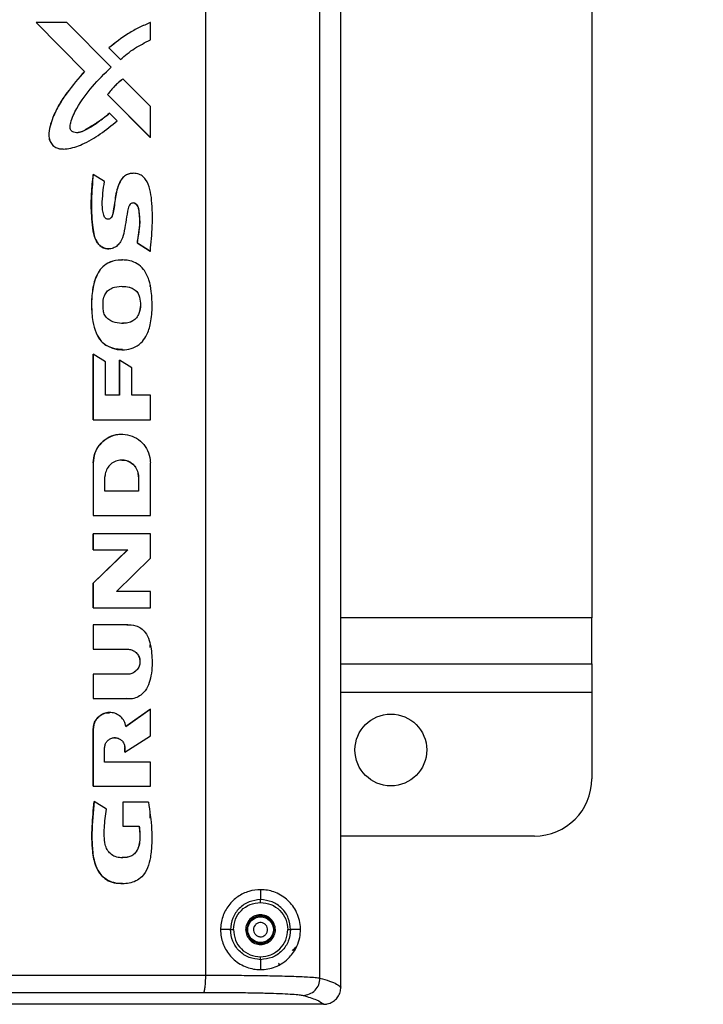
# Model space of a CAD drawing. Units: inches. Extents: x 0.4 to 10.6, y 0.4 to 8.1.
# Drawn here: x 8 to 8.2, y 5.9 to 6.1 of the extents above; entities that cross this region are included whole.
import ezdxf

# ---------------------------------------------------------------- set-up
doc = ezdxf.new("R2010")
doc.units = ezdxf.units.IN
doc.header["$MEASUREMENT"] = 0
doc.styles.add('SLDTEXTSTYLE0', font='TXT', dxfattribs={"width": 0.75})
doc.dimstyles.new('SLDDIMSTYLE1', dxfattribs={"dimtxt": 0.125, "dimasz": 0.13, "dimexe": 0, "dimexo": 0.0625, "dimgap": 0.03125, "dimtad": 0, "dimtih": 1, "dimtoh": 1, "dimdec": 1, "dimlfac": 25, "dimrnd": 1e-09, "dimzin": 12, "dimdsep": 46, "dimtxsty": 'SLDTEXTSTYLE0', "dimsah": 1, "dimcen": 0.09, "dimadec": 0, "dimazin": 3, "dimtfac": 1, "dimtdec": 1, "dimtofl": 0, "dimtmove": 0, "dimatfit": 3, "dimfxl": 0, "dimfrac": 2, "dimtolj": 1, "dimtzin": 12, "dimarcsym": 0})

# ---------------------------------------------------------------- blocks, each defined once
blk = doc.blocks.new('_D_5')
at = {"color": 7, "linetype": 'Continuous', "lineweight": 18}
for p, q in [((8.030251345531973, 6.684215643618564), (8.641425371440894, 6.684215643618561)), ((8.516425371440892, 6.684215643618561), (8.516425371440892, 6.275081591150463)), ((8.51642537144089, 5.667510032716021), (8.516425371440892, 6.076644085184133)), ((8.031268187595073, 5.667510032716022), (8.64142537144089, 5.667510032716021))]:
    blk.add_line(p, q, dxfattribs=at)
for points in [[(8.516425371440892, 6.684215643618561), (8.496425371440893, 6.554215643618561), (8.536425371440892, 6.554215643618561)], [(8.51642537144089, 5.667510032716021), (8.53642537144089, 5.797510032716021), (8.49642537144089, 5.797510032716021)]]:
    blk.add_solid(points, dxfattribs=at)
at = {"color": 7, "linetype": 'Continuous', "lineweight": 18, "insert": (8.354793421960297, 6.237777566405462), "char_height": 0.125, "attachment_point": 1, "style": 'SLDTEXTSTYLE0'}
blk.add_mtext('25.4', dxfattribs=at)

msp = doc.modelspace()

# ---------------------------------------------------------------- linework, layer by layer
at = {"color": 7, "linetype": 'Continuous', "lineweight": 25}
for p, q in [((8.201983783546487, 6.176955662238409), (8.201983783546487, 5.959100583897133)), ((8.133165895027307, 5.857860527665654), (8.133165895027307, 6.15073434091586)), ((8.127425519509957, 5.860292133670379), (8.127425519509957, 6.148302737069434)), ((8.09608327526204, 5.861103977917623), (8.09608327526204, 6.147490894967876)), ((8.04958009328234, 6.122407672663546), (8.049597730020105, 6.122407672663471)), ((8.062855264073304, 6.109046018844675), (8.04958009328234, 6.122407672663546)), ((8.049597730020086, 6.122407672663449), (8.062872900810973, 6.109046018844629)), ((8.057983156053874, 6.122407672663449), (8.049597730020086, 6.122407672663449)), ((8.070138382154868, 6.110185260247591), (8.057983156053874, 6.122407672663449)), ((8.080893882683126, 6.122407672663432), (8.08087624594553, 6.122407672663449)), ((8.080893882683085, 6.117649728800616), (8.080893882683126, 6.122407672663432)), ((8.069502150081364, 6.115477023814631), (8.069519786818983, 6.115477023814631)), ((8.069502150081364, 6.115477023814631), (8.072687315636642, 6.112269249748867)), ((8.069519786818983, 6.115477023814631), (8.072704952374227, 6.112269249748804)), ((8.072704952374227, 6.112269249748804), (8.072687315636642, 6.112269249748867)), ((8.062872900810973, 6.109046018844629), (8.062855264073304, 6.109046018844675)), ((8.073324512197635, 6.1069628360266), (8.073342148935252, 6.106962836026578)), ((8.080893882682995, 6.099369813640144), (8.073342148935252, 6.106962836026578)), ((8.069151205924472, 6.102705346661091), (8.069168842662114, 6.102705346661093)), ((8.069151205924472, 6.102705346661091), (8.080874627085976, 6.090915842652584)), ((8.069168842662114, 6.102705346661093), (8.08089388268317, 6.090914214667995)), ((8.08089388268317, 6.090914214667995), (8.080893882683213, 6.099369813640144)), ((8.069726793389862, 6.097548653354158), (8.069709156652237, 6.097548653354158)), ((8.071787165501872, 6.095471160604432), (8.069726793389862, 6.097548653354158)), ((8.080875771397425, 6.090914691890852), (8.080874627085976, 6.090915842652584)), ((8.08089388268317, 6.090914214667995), (8.08087624594544, 6.090914214668017)), ((8.056998665724487, 6.087744237275829), (8.057016302462133, 6.087744237275829)), ((8.06523407940726, 6.080747302061251), (8.065216442669584, 6.080747302061246)), ((8.06828744099032, 6.078815480570504), (8.06523407940726, 6.080747302061251)), ((8.07619154541182, 6.081067634391571), (8.076173908674177, 6.081067634391571)), ((8.07730779035683, 6.061966125720306), (8.07732542709451, 6.06196612572032)), ((8.07730779035683, 6.061966125720306), (8.080874627088688, 6.059721216385655)), ((8.07732542709451, 6.06196612572032), (8.08089388268313, 6.059720197503334)), ((8.069464411144505, 6.060334967206466), (8.06948204788215, 6.060334967206466)), ((8.080876245945415, 6.059720197503292), (8.08089388268313, 6.059720197503334)), ((8.073301315690282, 6.057341967009169), (8.073283678952636, 6.057341967009169)), ((8.08087462708862, 6.04999062011085), (8.080874627088516, 6.050286885357439)), ((8.077956762138367, 6.047129642387198), (8.07793912540072, 6.047129642387206)), ((8.065226147996619, 6.013476012509277), (8.065226147996619, 6.031466245739041)), ((8.065226147996619, 6.031466245739041), (8.065243784734237, 6.031466245739042)), ((8.065243784734237, 6.031466245739042), (8.065243784734239, 6.013476012509277)), ((8.068596337853991, 6.029375739810859), (8.065243784734237, 6.031466245739042)), ((8.068721869729266, 6.033929262262292), (8.0687042329916, 6.033929262262307)), ((8.07328382157115, 6.032676751158672), (8.073301458308796, 6.032676751158672)), ((8.068596337853986, 6.020245549000774), (8.068596337853991, 6.029375739810859)), ((8.072413192936274, 6.029835498120773), (8.072430829673907, 6.029835498120774)), ((8.072413192936274, 6.020245549000774), (8.072413192936274, 6.029835498120773)), ((8.075803598966425, 6.027705932982039), (8.072430829673907, 6.029835498120774)), ((8.072430829673907, 6.029835498120774), (8.072430829673909, 6.020245549000774)), ((8.07580359896646, 6.020245549000774), (8.075803598966425, 6.027705932982039)), ((8.072430829673909, 6.020245549000774), (8.068596337853986, 6.020245549000774)), ((8.080892263825158, 6.020245549000774), (8.07580359896646, 6.020245549000774)), ((8.080892263825195, 6.013476012509277), (8.080892263825158, 6.020245549000774)), ((8.065226147996619, 6.013476012509277), (8.065243784734239, 6.013476012509277)), ((8.065243784734239, 6.013476012509277), (8.080892263825195, 6.013476012509277)), ((8.073068021940102, 6.009493783151482), (8.073050385202457, 6.009493783151482)), ((8.065226147996663, 6.001620011375891), (8.065243784734262, 6.001620011375891)), ((8.065226147996663, 6.001620011375891), (8.065226147996663, 5.987202708216836)), ((8.065243784734262, 6.001620011375891), (8.06524378473422, 5.987202708216836)), ((8.080892263825087, 5.987202708216836), (8.080892263825078, 6.001620011375891)), ((8.068445932656738, 5.993841219668805), (8.068445932656774, 5.99777753497589)), ((8.077669245359479, 5.99777753497589), (8.07768688209709, 5.99777753497589)), ((8.077669245359479, 5.99777753497589), (8.077669245359479, 5.993841219668805)), ((8.07768688209709, 5.99777753497589), (8.077686882097055, 5.993841219668805)), ((8.077686882097206, 5.993841219668805), (8.068445932656733, 5.993841219668805)), ((8.065226147996663, 5.987202708216836), (8.065243784734212, 5.987202708216836)), ((8.065243784734212, 5.987202708216836), (8.080892263825236, 5.987202708216836)), ((8.065226147996619, 5.977788521608963), (8.065226147996597, 5.982217724330221)), ((8.065243784734239, 5.982217724330221), (8.065226147996597, 5.982217724330221)), ((8.065243784734239, 5.982217724330221), (8.065243784734239, 5.977788521608962)), ((8.080892263825158, 5.982217724330221), (8.065243784734239, 5.982217724330221)), ((8.080892263825158, 5.975460402204276), (8.080892263825158, 5.982217724330221)), ((8.065226147996619, 5.968663206314474), (8.074670870202173, 5.977788521609035)), ((8.065226147996619, 5.977788521608963), (8.065243784734239, 5.977788521608962)), ((8.074688506939813, 5.977788521609035), (8.065243784734239, 5.968663206314473)), ((8.065243784734239, 5.977788521608962), (8.074688506939813, 5.977788521609035)), ((8.071585817113013, 5.966310677853159), (8.080892263825158, 5.975460402204276)), ((8.065226147996619, 5.961900194119199), (8.065226147996619, 5.968663206314474)), ((8.065226147996619, 5.968663206314474), (8.065243784734239, 5.968663206314473)), ((8.065243784734239, 5.968663206314473), (8.065243784734239, 5.961900194119199)), ((8.080892263825158, 5.966310677853056), (8.071585817113013, 5.966310677853159)), ((8.080892263825195, 5.961900194119199), (8.080892263825158, 5.966310677853056)), ((8.065226147996619, 5.961900194119199), (8.065243784734239, 5.961900194119199)), ((8.065243784734239, 5.961900194119199), (8.080892263825195, 5.961900194119199)), ((8.201983783546487, 5.946502158700282), (8.201983783546487, 5.959100583897133)), ((8.065226147996663, 5.957233385791639), (8.06524378473422, 5.957233385791639)), ((8.065226147996663, 5.957233385791639), (8.065226147996663, 5.950542790144395)), ((8.065243784734303, 5.957233385791639), (8.065243784734303, 5.950542790144395)), ((8.07443136269634, 5.957233385791639), (8.065243784734303, 5.957233385791639)), ((8.074715002410976, 5.957232408749007), (8.074413725958875, 5.957233385791639)), ((8.074732658557137, 5.95723846948788), (8.074715021819491, 5.95723846948788)), ((8.065243784734212, 5.950542790144395), (8.065226147996663, 5.950542790144395)), ((8.065243784734303, 5.950542790144395), (8.074632011144123, 5.950542790144395)), ((8.08087462708862, 5.951010269545982), (8.080874627088761, 5.951745589523946)), ((8.133165895027307, 5.946502158700282), (8.201983783546487, 5.946502158700282)), ((8.201983783546487, 5.946502158700282), (8.201983783546487, 5.93862814295225)), ((8.065226147996663, 5.943653644166442), (8.06524378473422, 5.943653644166442)), ((8.065226147996663, 5.943653644166442), (8.065226147996663, 5.936967121286127)), ((8.065243784734303, 5.943653644166442), (8.065243784734303, 5.936967121286127)), ((8.074632011144105, 5.943653644166442), (8.065243784734303, 5.943653644166442)), ((8.080874627088606, 5.942391214048342), (8.08087462708862, 5.942396983003442)), ((8.065243784734212, 5.936967121286127), (8.065226147996663, 5.936967121286127)), ((8.065243784734303, 5.936967121286127), (8.07443136269634, 5.936967121286127)), ((8.074413725958875, 5.936967121286127), (8.075231582000661, 5.936979753378162)), ((8.201983783546487, 5.93862814295225), (8.201983783546487, 5.915006095708156)), ((8.075232678451075, 5.936907862768696), (8.075250315188718, 5.936907862768696)), ((8.069748447710893, 5.933160091708648), (8.069730810973248, 5.933160091708648)), ((8.074176238717353, 5.929359688780615), (8.080874627087923, 5.93403113652165)), ((8.08089226382522, 5.934031136522347), (8.074193875454998, 5.929359688780598)), ((8.080874627087923, 5.93403113652165), (8.080892263825652, 5.934031136521721)), ((8.08089226382522, 5.926726981512899), (8.08089226382522, 5.934031136522347)), ((8.065226147996619, 5.928626905566442), (8.065243784734305, 5.928626905566442)), ((8.065226147996576, 5.912955202048332), (8.065226147996619, 5.928626905566442)), ((8.065243784734305, 5.928626905566442), (8.065243784734303, 5.912955202048332)), ((8.073878898098412, 5.922264960555419), (8.08089226382522, 5.926726981512899)), ((8.068361838070311, 5.919548145733371), (8.068361838070313, 5.923484468911323)), ((8.073861261360731, 5.923484468911323), (8.073878898098423, 5.923484468911323)), ((8.07386126136067, 5.922264960555092), (8.073861261360731, 5.923484468911323)), ((8.073878898098423, 5.923484468911323), (8.073878898098412, 5.922264960555419)), ((8.073861261360875, 5.922264960555092), (8.073878898098624, 5.922264960555081)), ((8.080892263825145, 5.919548145733371), (8.068361838070311, 5.919548145733371)), ((8.080892263825195, 5.912955202048332), (8.080892263825158, 5.919548145733371)), ((8.065226147996576, 5.912955202048332), (8.065243784734303, 5.912955202048332)), ((8.065243784734303, 5.912955202048332), (8.080892263825183, 5.912955202048332)), ((8.06550335335437, 5.908749781136487), (8.065485716616594, 5.908749781136521)), ((8.06890199700177, 5.906640560156769), (8.06550335335437, 5.908749781136487)), ((8.073342300083443, 5.908593540360142), (8.073359936821166, 5.908593540360142)), ((8.073342300083443, 5.908593540360142), (8.073342300083443, 5.901963166569591)), ((8.073359936821062, 5.908593540360142), (8.073359936821062, 5.901963166569591)), ((8.080359381933716, 5.908593540360142), (8.073359936821062, 5.908593540360142)), ((8.080874627088777, 5.904180455230004), (8.080874627088633, 5.905346953727049)), ((8.073342300083443, 5.901963166569591), (8.073359936821142, 5.901963166569591)), ((8.073359936821062, 5.901963166569591), (8.07782677253844, 5.901963166569591)), ((8.186235752050422, 5.899258064212092), (8.133165895027307, 5.899258064212092)), ((8.073279947026913, 5.886204786416868), (8.073297583764557, 5.886204786416868)), ((8.111117641814213, 5.884557542966442), (8.111117641814213, 5.881824163668268)), ((8.102886466881097, 5.873588772873528), (8.100148863849435, 5.873588772873528)), ((8.122086419766969, 5.873588772873528), (8.119367144496334, 5.873588772873528)), ((8.111117641814213, 5.865353382078887), (8.111117641814213, 5.862620002784759)), ((8.116148491763694, 5.863979613226294), (8.116150548495188, 5.86398114499951)), ((8.133165895027307, 5.857860527665654), (8.133165893198417, 5.857809909673528))]:
    msp.add_line(p, q, dxfattribs=at)
at = {"color": 1, "linetype": 'Continuous', "lineweight": 25}
for p, q in [((8.201983783546487, 5.959100583897133), (8.133165895027307, 5.959100583897133)), ((8.201983783546487, 5.93862814295225), (8.133165895027307, 5.93862814295225)), ((8.120414361556879, 5.868029951152318), (8.119828911743976, 5.867890760675103))]:
    msp.add_line(p, q, dxfattribs=at)
at = {"color": 7, "linetype": 'Continuous', "lineweight": 25, "flags": 128}
msp.add_lwpolyline([(8.07617996555313, 6.072926302970918), (8.076262473153944, 6.072934646146424), (8.076634493346283, 6.072842138020293), (8.076967517399128, 6.072636097143951), (8.077351927091835, 6.072186195274823), (8.07767513136863, 6.071385349135464), (8.078018019555707, 6.067612117092093), (8.07730779035683, 6.061966125720306), (8.07730779035683, 6.061966125720306)], dxfattribs=at)
at = {"color": 7, "linetype": 'Continuous', "lineweight": 25}
for centre, radius in [((8.146865673310264, 5.922880111456188), 0.009842519685038909), ((8.111117641814213, 5.873588772873528), 0.003513322752584782)]:
    msp.add_circle(centre, radius, dxfattribs=at)
msp.add_arc((8.186235752050422, 5.915006095708156), 0.01574803149606474, 270.0000000000008, 0, dxfattribs=at)
for points, knots in [([(8.080875329340882, 6.12240731233413), (8.079847781406873, 6.121971804451396), (8.077792686172124, 6.121100788954332), (8.073875192618154, 6.11894807002158), (8.07125006907618, 6.116864412010829), (8.069502150081364, 6.115477023814631)], [0, 0, 0, 0, 0.2504633860805313, 0.5009266178018336, 1, 1, 1, 1]), ([(8.080893882683126, 6.122407672663432), (8.07986632384784, 6.121972190935119), (8.077811206811699, 6.121101227747366), (8.073893370032058, 6.118948451704149), (8.071267973515038, 6.116864605519863), (8.069519786818983, 6.115477023814631)], [0, 0, 0, 0, 0.2504449950353746, 0.5008898354417707, 0.9999999999999999, 0.9999999999999999, 0.9999999999999999, 0.9999999999999999]), ([(8.072704952374227, 6.112269249748804), (8.073318768321359, 6.112816597910204), (8.074546399178749, 6.113911293308409), (8.07721235053631, 6.115840123356611), (8.079422331032996, 6.116926408245214), (8.080893882683085, 6.117649728800616)], [0, 0, 0, 0, 0.2504502243724719, 0.5009000256778793, 1, 1, 1, 1]), ([(8.069726793389862, 6.097548653354158), (8.068521791749994, 6.096560865327599), (8.066116343107492, 6.094589022892741), (8.063154569689319, 6.092850174581147), (8.061115569030072, 6.092185817763109), (8.060310792205696, 6.092200298027058), (8.059677294418158, 6.092398852897031), (8.059243729697048, 6.092707778544236), (8.058970873772926, 6.093133671724297), (8.05883051179868, 6.093908770082405), (8.059199657577496, 6.095936672697879), (8.061112365597317, 6.099842342712146), (8.06486510630231, 6.104993448042354), (8.0683790292847, 6.108453086555174), (8.070138382154868, 6.110185260247591)], [0, 0, 0, 0, 0.1396708312639436, 0.2788137379611115, 0.3048034871648924, 0.3309205489375996, 0.3496549387765621, 0.3636726023755372, 0.3777846568418246, 0.3936972985780881, 0.4327787094031871, 0.5587886417492691, 0.7790940571608187, 1, 1, 1, 1]), ([(8.062855264073304, 6.109046018844675), (8.06120247736714, 6.107111468188234), (8.058710634733815, 6.104194820937826), (8.055771208477378, 6.099950569577445), (8.054292858372712, 6.096821019449741), (8.053321263569712, 6.094003309996528), (8.052887416921612, 6.091874590407942), (8.053202476417049, 6.090120202385909), (8.05387506737241, 6.088920329117146), (8.05488299175775, 6.088133342943506), (8.055970944399954, 6.08776340073358), (8.056669241602629, 6.087799877803261), (8.05699922296522, 6.087817115095793)], [0, 0, 0, 0, 0.2872364506942205, 0.4330552944399363, 0.5813632977559113, 0.6753000051486537, 0.7699002848952339, 0.8213124675555054, 0.8729539971198469, 0.9212745639522082, 0.9627981802615417, 1, 1, 1, 1]), ([(8.062872900810973, 6.109046018844629), (8.061213548770079, 6.107115649133815), (8.058704034406079, 6.104196262290199), (8.055813408235522, 6.099921854614163), (8.054301194969097, 6.096811587400166), (8.053340030319154, 6.094002577605206), (8.052904915473542, 6.091875100925362), (8.05322011205197, 6.090119368950569), (8.05389281543983, 6.088923375964518), (8.054900241411616, 6.088123406649168), (8.056320111949997, 6.087693376763328), (8.058841997445152, 6.087776515843457), (8.06271707585846, 6.08903599648509), (8.067279669646338, 6.091807929189659), (8.070272923516404, 6.094240539659118), (8.071787165501872, 6.095471160604432)], [0, 0, 0, 0, 0.1752571317776222, 0.2650494161273868, 0.3546523702642914, 0.4119677905969632, 0.4696880891656036, 0.5010571986561185, 0.5325662440095557, 0.5620490061327573, 0.5873846133575579, 0.6335875328598071, 0.7339959445822084, 0.865432560516745, 1, 1, 1, 1]), ([(8.073324512197635, 6.1069628360266), (8.07293940927157, 6.106646808059595), (8.072169203815937, 6.106014752450965), (8.070726452280885, 6.104637458106167), (8.069781057838528, 6.103477888738015), (8.069151205924472, 6.102705346661091)], [0, 0, 0, 0, 0.2502446825072828, 0.5004891073637575, 1, 1, 1, 1]), ([(8.073342148935252, 6.106962836026578), (8.072957046009178, 6.106646808059564), (8.072186840553538, 6.106014752450925), (8.070744089018499, 6.10463745810613), (8.069798694576154, 6.103477888737998), (8.069168842662114, 6.102705346661093)], [0, 0, 0, 0, 0.2502446825147096, 0.5004891073726808, 1, 1, 1, 1]), ([(8.060696237785873, 6.092230595722497), (8.060967941568137, 6.092246403527292), (8.0617499399422, 6.092291900419326), (8.06291248636479, 6.092935243491255), (8.064700420248867, 6.094082378854532), (8.067091771824247, 6.095455849722828), (8.068837380758962, 6.096851600427267), (8.069709156652237, 6.097548653354158)], [0, 0, 0, 0, 0.07677091697122869, 0.2209565569780292, 0.3667397654698348, 0.6837430219021648, 0.9999999999999999, 0.9999999999999999, 0.9999999999999999, 0.9999999999999999]), ([(8.07732542709451, 6.06196612572032), (8.077558654577631, 6.063262168205362), (8.077990360283948, 6.065661151931183), (8.078058694788457, 6.068691829795217), (8.077853805730271, 6.070692430994322), (8.077609419598192, 6.071790635635098), (8.077250586083455, 6.072410237023966), (8.076849426487781, 6.072766836746897), (8.076434926178298, 6.07293808320789), (8.076025905611068, 6.072948398652835), (8.075645919745787, 6.072820778696546), (8.075303713346795, 6.07255880756891), (8.074870692864653, 6.071849447456567), (8.074592091200884, 6.070130838885811), (8.074106187068644, 6.067617439538196), (8.07370862141254, 6.064759950437163), (8.072968700454279, 6.062538300644374), (8.071882330646321, 6.061169531221276), (8.070739606698368, 6.060486188197457), (8.069484182652735, 6.060262658461982), (8.068282735701382, 6.060478765394864), (8.067209552765002, 6.061077124709836), (8.066215244718082, 6.062138395226211), (8.065353105770024, 6.064123413696587), (8.065027106267086, 6.066927995865246), (8.06464304078392, 6.07084780785051), (8.06470834060018, 6.075486197668614), (8.065058341179087, 6.078988677528037), (8.06523407940726, 6.080747302061251)], [0, 0, 0, 0, 0.07892355713075946, 0.1460880575488653, 0.1808366914726522, 0.1995633733596438, 0.2130515604272343, 0.2231022829373857, 0.2313304618807832, 0.2395892623166373, 0.2472321845160982, 0.2551002401874913, 0.2650310740024411, 0.2962866801065021, 0.3578856846182608, 0.4194731217420266, 0.4693100451600505, 0.4960031760024106, 0.5228318519576773, 0.5476545537041849, 0.5713800671541012, 0.5950846391932341, 0.620520077540331, 0.6574927968189471, 0.7226684894115051, 0.7888482249347467, 0.8939789215739582, 1, 1, 1, 1]), ([(8.065216442669584, 6.080747302061246), (8.065009620262918, 6.078430269872575), (8.064596345688772, 6.073800353286204), (8.064818406166633, 6.068357337377871), (8.065308389085757, 6.06451794765936), (8.065925939164703, 6.062539736108739), (8.067029157270966, 6.061194018249155), (8.068199037686359, 6.060459766289238), (8.069068700560678, 6.060385523689701), (8.069467012224813, 6.060351520061117)], [0, 0, 0, 0, 0.3083144163650632, 0.6160769095595043, 0.7188748644940105, 0.822630835019939, 0.8847792580803014, 0.9472280962979428, 0.9999999999999999, 0.9999999999999999, 0.9999999999999999, 0.9999999999999999]), ([(8.08089388268313, 6.059720197503334), (8.08111014107679, 6.062030264434186), (8.081544870269095, 6.06667403115244), (8.08147830189066, 6.072359727532026), (8.080879065262748, 6.076649973417553), (8.080024862053374, 6.07901338422104), (8.078689663816268, 6.080414889176814), (8.077352767067184, 6.08102079477268), (8.075926122023288, 6.08113225790773), (8.074557649873734, 6.080836894804518), (8.073397361495836, 6.080039067753911), (8.072072109809401, 6.078123464903373), (8.07131601775656, 6.074868168318222), (8.070890390671416, 6.071810806896567), (8.070599904563444, 6.069847627716084), (8.070351788237916, 6.069153451117299), (8.070028265635328, 6.068734614316594), (8.069637983908745, 6.068499485320734), (8.069226921638707, 6.068438700436063), (8.068866744554912, 6.068527190479034), (8.068566110338791, 6.068721144618842), (8.068273563747185, 6.069072273166842), (8.067834584392637, 6.070315823223035), (8.067627959880669, 6.072567842372293), (8.06786640251932, 6.075651900969707), (8.068146686765994, 6.077757887919299), (8.06828744099032, 6.078815480570504)], [0, 0, 0, 0, 0.1372961181571788, 0.2759968274202893, 0.3346688934689028, 0.3939980343157158, 0.4205831079750109, 0.4473214775894654, 0.4793709502378901, 0.504250037004263, 0.5292478328530381, 0.5610278538999823, 0.6400071439312333, 0.7232164965685863, 0.7447583237075204, 0.7572241307575662, 0.7663785781149893, 0.7755948196862873, 0.7835886517093583, 0.7904809436664565, 0.797215718105099, 0.8045278507946504, 0.8171559617198174, 0.8742940010784391, 0.9368724764901674, 1, 1, 1, 1]), ([(8.076177169700804, 6.08102047826878), (8.075823721500017, 6.081019675705639), (8.07507391802979, 6.081017973151693), (8.074009488871345, 6.08052712510522), (8.07296040067453, 6.079551658346585), (8.071804342404238, 6.077333514631394), (8.07110843759016, 6.073881845225333), (8.070924058555976, 6.070806314081257), (8.070314659456027, 6.069114815078541), (8.069987421962768, 6.068719334589016), (8.069621382158939, 6.068493314072387), (8.06935965217907, 6.06848048570483), (8.069252150431232, 6.068475216641137)], [0, 0, 0, 0, 0.06716269110866539, 0.1424786397299082, 0.2176333294858779, 0.3376575511029291, 0.611567504441113, 0.8827720456377912, 0.9211886952246274, 0.9502968375905231, 0.9795851555300182, 1, 1, 1, 1]), ([(8.073277129604982, 6.057208089990405), (8.072879701013674, 6.057244245627582), (8.071495358524317, 6.057370184691528), (8.069408028142906, 6.05664620807185), (8.067413695045229, 6.055174198054641), (8.065844064038327, 6.052713377402974), (8.064908635377941, 6.049190278037878), (8.064675066965025, 6.044838348436542), (8.06493250252339, 6.040794110989416), (8.06584469016024, 6.037463032075359), (8.067094067815237, 6.035182624754273), (8.068243419639451, 6.034287962214249), (8.0687042329916, 6.033929262262307)], [0, 0, 0, 0, 0.04104233410624542, 0.1429606430139683, 0.2182361203961936, 0.2933188833967225, 0.4378579016345338, 0.5868017828979374, 0.7398601645434691, 0.8510096751181151, 0.9402648261392333, 1, 1, 1, 1]), ([(8.07530419693415, 6.057108538765821), (8.074235241027194, 6.057238544280647), (8.072178512221097, 6.057488681901436), (8.069425084551357, 6.056666711214787), (8.067431463872841, 6.055169531287636), (8.065861627765601, 6.05271595687204), (8.064926297476758, 6.049189382021105), (8.064692696531894, 6.04483860178085), (8.06495014063606, 6.04079406241132), (8.065862326647439, 6.037463040928282), (8.067111704588442, 6.035182623503531), (8.068261056387303, 6.034287961856277), (8.068721869729266, 6.033929262262292)], [0, 0, 0, 0, 0.1031512863538316, 0.198468637153102, 0.2688687366157927, 0.3390886032574605, 0.4742662416371634, 0.6135634526321915, 0.7567086795581164, 0.8606593534237276, 0.9441337029413367, 1, 1, 1, 1]), ([(8.068721869729266, 6.033929262262292), (8.069519812239033, 6.033536020710466), (8.07110954085458, 6.032752571602155), (8.073738314514316, 6.032579735773606), (8.07626482651576, 6.033043901164098), (8.078336089701162, 6.034385581057287), (8.080007170745837, 6.036565360991018), (8.081071238932454, 6.039864461564711), (8.081481618408423, 6.044069556385364), (8.081274318494357, 6.048222363133415), (8.08064595274926, 6.051885089261172), (8.07932859860899, 6.054559645162511), (8.077411880148212, 6.056381591986745), (8.07599256220904, 6.056871119349056), (8.07530419693415, 6.057108538765821)], [0, 0, 0, 0, 0.0736296351600732, 0.1466911920766284, 0.2157655228678092, 0.285287519620066, 0.347065358532796, 0.4411008661329066, 0.5687140253068858, 0.6966168444842566, 0.785696723563581, 0.8757546428408484, 0.9397413454208563, 1, 1, 1, 1]), ([(8.067939374803098, 6.043779892065498), (8.067892837155837, 6.044920870662499), (8.06782824753379, 6.046504435382298), (8.068673502133478, 6.048354316537879), (8.0697073819936, 6.049326344704004), (8.071414384399743, 6.05000581039717), (8.073472264337333, 6.050154782072839), (8.075414211951907, 6.049830507674889), (8.076776408011531, 6.04911639523189), (8.077589303383396, 6.048187334463055), (8.07784383345968, 6.047454695925772), (8.077956762138367, 6.047129642387198)], [0, 0, 0, 0, 0.2138574739273314, 0.2968128864699642, 0.3802686128809281, 0.4791726264229877, 0.6437053678691659, 0.7711694716902964, 0.8525576297721748, 0.9345834791106924, 1, 1, 1, 1]), ([(8.0731225054806, 6.050005276675514), (8.073296169522648, 6.050025621777047), (8.07412973395009, 6.050123275572906), (8.075398057630315, 6.049810695612912), (8.076758447062677, 6.049120728220989), (8.077571729065763, 6.04818650023762), (8.077826215905166, 6.047454439548768), (8.07793912540072, 6.047129642387206)], [0, 0, 0, 0, 0.08604668670366614, 0.4130127128744489, 0.6217864917475797, 0.8321960517532754, 1, 1, 1, 1]), ([(8.077956762138367, 6.047129642387198), (8.078071945997735, 6.046396846839801), (8.078307587769634, 6.044897702409536), (8.077947149686466, 6.042922561437829), (8.077183140039589, 6.041407736016725), (8.076104554931367, 6.04045415380525), (8.074454357685667, 6.039875075257042), (8.072353301898351, 6.039832954357264), (8.070352717797233, 6.040329410737235), (8.068948680976238, 6.041309474331853), (8.068171112469766, 6.042441197469299), (8.068017289058872, 6.043329799533405), (8.067939374803098, 6.043779892065498)], [0, 0, 0, 0, 0.1265347588385187, 0.258863307264378, 0.3360571172689691, 0.4138523184881219, 0.499748633836801, 0.6319579008491343, 0.771761959033464, 0.846862656673113, 0.922433249482403, 1, 1, 1, 1]), ([(8.07793912540072, 6.047129642387206), (8.078054314692986, 6.046396742816331), (8.078289967579444, 6.044897385576067), (8.077929455369505, 6.042923663907035), (8.077165622104426, 6.0414054613104), (8.076086442846085, 6.040463255269251), (8.074719720590572, 6.039936503220349), (8.073740677662371, 6.039958602160319), (8.073263076950797, 6.039969382555286)], [0, 0, 0, 0, 0.2175778174863975, 0.4451181156780753, 0.577853664855395, 0.7116233124032094, 0.8593229089034425, 1, 1, 1, 1]), ([(8.073292318945644, 6.032771454670789), (8.07245770217792, 6.032780085520057), (8.070834561514905, 6.03279687056793), (8.069400770550963, 6.033559012632535), (8.0687042329916, 6.033929262262307)], [0, 0, 0, 0, 0.5141986685085244, 1, 1, 1, 1]), ([(8.073054329633377, 6.009387620980621), (8.072515547788198, 6.009397011555226), (8.071095262184034, 6.009421766097431), (8.068924586947563, 6.008464629372816), (8.066911394569384, 6.006734193691227), (8.065505354645204, 6.004355232909009), (8.065320572613308, 6.002545033204893), (8.065226147996663, 6.001620011375891)], [0, 0, 0, 0, 0.131279227933918, 0.3460658506370942, 0.5608457733726665, 0.7755898175185205, 1, 1, 1, 1]), ([(8.065243784734262, 6.001620011375891), (8.065330451896937, 6.002506022521443), (8.065503794800005, 6.004278132503783), (8.066853937539284, 6.006635251080306), (8.06884103325265, 6.008426054266388), (8.071320982288944, 6.009449455215431), (8.073993955172902, 6.009590262471554), (8.076563157574752, 6.008832590339942), (8.078739969568797, 6.007261352498068), (8.08026938802519, 6.005056460003704), (8.08084613573341, 6.00305221581154), (8.080883389022311, 6.001895559993375), (8.080892263825078, 6.001620011375891)], [0, 0, 0, 0, 0.1074479771098637, 0.214906588675112, 0.3222282722014584, 0.4295917998321485, 0.5369699695176234, 0.6443479557089341, 0.7517107713248882, 0.8590632316262954, 0.9664248162087477, 1, 1, 1, 1]), ([(8.07768688209709, 5.99777753497589), (8.07763570156843, 5.998300750835074), (8.077533335535598, 5.999347233417877), (8.076736042277963, 6.000739198018222), (8.075562593425028, 6.001796734981277), (8.074098095563624, 6.002401079136483), (8.072519635962587, 6.002484236632486), (8.071002435333144, 6.002036819768923), (8.069716944915495, 6.00110895757266), (8.068813771920132, 5.999806884291498), (8.068473176993802, 5.998623312163795), (8.06845117451257, 5.997940263914779), (8.068445932656774, 5.99777753497589)], [0, 0, 0, 0, 0.1074473359524016, 0.2149051173997324, 0.3222286685832809, 0.4295919174912635, 0.5369688677222066, 0.6443444885877917, 0.751710432248118, 0.8590623754303472, 0.9664231185298443, 0.9999999999999999, 0.9999999999999999, 0.9999999999999999, 0.9999999999999999]), ([(8.073051869027909, 6.002367701486207), (8.073230004116619, 6.002383875334092), (8.073925495930167, 6.002447022796386), (8.075113358602762, 6.002014363307238), (8.076398067725462, 6.0011149871542), (8.07730145179246, 5.999805218199493), (8.0776419980729, 5.998623419702132), (8.077664002936183, 5.997940284605371), (8.077669245359479, 5.99777753497589)], [0, 0, 0, 0, 0.07394229424057082, 0.2886924787895044, 0.5034233090135122, 0.7181261385258505, 0.9328465676372408, 1, 1, 1, 1]), ([(8.07443136269634, 5.957233385791639), (8.07525581110903, 5.957206011020697), (8.076620798480027, 5.957160688334589), (8.078390891587325, 5.956366038279596), (8.079731343039068, 5.954980454333214), (8.080968949223001, 5.952250786067548), (8.081470641979308, 5.947931076930238), (8.081324047775162, 5.943566507309616), (8.080232426633852, 5.940138589899287), (8.07888375646289, 5.938296552667664), (8.077224620080525, 5.93719565251136), (8.075728673186605, 5.936851171872398), (8.074798545024157, 5.93693430371781), (8.07443136269634, 5.936967121286127)], [0, 0, 0, 0, 0.08771630820828649, 0.1452263732841555, 0.2029276493874532, 0.2900082674577117, 0.4596477529682282, 0.6622351556466514, 0.7506718287900127, 0.8397728102660947, 0.9000489889725516, 0.960542808638078, 1, 1, 1, 1]), ([(8.074614374406487, 5.950542790144395), (8.074999551415791, 5.950504632663644), (8.075769944470744, 5.950428313835014), (8.076794642823657, 5.949833901654263), (8.07757313673719, 5.948959081851271), (8.078018011527535, 5.947867293445889), (8.078079214269717, 5.946690540725949), (8.077749819853857, 5.945559470980893), (8.077066763325448, 5.944601143864038), (8.076108230924934, 5.943927848279061), (8.075236957507238, 5.943673943358961), (8.074734151799055, 5.943657549483416), (8.074614374406487, 5.943653644166442)], [0, 0, 0, 0, 0.1074503877496268, 0.2149116652203799, 0.3222324699233706, 0.4295955166985488, 0.5369748544771176, 0.6443499920763728, 0.7517149250969275, 0.8590683472659628, 0.9664275372769795, 1, 1, 1, 1]), ([(8.074632011144123, 5.950542790144395), (8.075017188153428, 5.950504632663645), (8.07578758120838, 5.950428313835018), (8.076812279561292, 5.949833901654271), (8.077590773474828, 5.948959081851282), (8.078035648265177, 5.947867293445903), (8.078096851007365, 5.946690540725963), (8.077767456591507, 5.945559470980906), (8.077084400063102, 5.944601143864048), (8.07612586766259, 5.943927848279067), (8.075254594244884, 5.943673943358959), (8.074751788536688, 5.943657549483416), (8.074632011144105, 5.943653644166442)], [0, 0, 0, 0, 0.1074503877487158, 0.2149116652191219, 0.3222324699219414, 0.4295955166965563, 0.5369748544748217, 0.6443499920738074, 0.751714925094121, 0.8590683472629629, 0.9664275372734826, 1, 1, 1, 1]), ([(8.065226147996619, 5.928626905566442), (8.06527602247006, 5.929136633727818), (8.065375775983187, 5.930156136718616), (8.066152822079665, 5.931517384543899), (8.067297014729746, 5.932532396775874), (8.068560004012838, 5.933107413267346), (8.069400749336769, 5.933103578066986), (8.06973383683397, 5.933102058632679)], [0, 0, 0, 0, 0.2148564890202246, 0.4297326491764038, 0.6444035560548016, 0.8591193716383119, 1, 1, 1, 1]), ([(8.074193875454998, 5.929359688780598), (8.074062737291571, 5.929854880317115), (8.073800449049779, 5.930845308382208), (8.072815564051892, 5.932058042696689), (8.071521149680871, 5.932889514639451), (8.070017384547011, 5.93323885139268), (8.068486303788193, 5.933068763365474), (8.067094368750297, 5.932397668172918), (8.066010706770403, 5.931301701295962), (8.065354577445158, 5.929981741275645), (8.065278373913436, 5.929049881542745), (8.065243784734305, 5.928626905566442)], [0, 0, 0, 0, 0.1132835036665936, 0.2265773000331923, 0.3397592253847562, 0.4529694229067734, 0.5661939591104783, 0.6794233953891718, 0.7926537525188528, 0.9058844605421348, 1, 1, 1, 1]), ([(8.068361838070313, 5.923484468911323), (8.068392393657648, 5.923796841864368), (8.06845350781507, 5.924421618263451), (8.06892950893996, 5.925252643728734), (8.069630079744194, 5.92588401557358), (8.070504420412211, 5.926244826928612), (8.071446800812396, 5.926294475167213), (8.072352604089629, 5.926027353813563), (8.073120074488585, 5.925473405446354), (8.073659287354165, 5.924696031077896), (8.073862635416265, 5.923989414295169), (8.07387576909044, 5.923581622512545), (8.073878898098423, 5.923484468911323)], [0, 0, 0, 0, 0.1074477219435931, 0.2149059326405743, 0.3222257031300217, 0.4295911669589653, 0.5369707959718346, 0.64434257977904, 0.7517106841510511, 0.8590636449266724, 0.9664228779936196, 1, 1, 1, 1]), ([(8.07110457644207, 5.926224897650354), (8.071210934053159, 5.926234554692861), (8.07162615444942, 5.926272255812462), (8.072335335005091, 5.926013946650824), (8.0731023390345, 5.92547700532735), (8.073641677892962, 5.924695036390476), (8.073844996918076, 5.923989478498425), (8.07385813201402, 5.923581634865521), (8.073861261360731, 5.923484468911323)], [0, 0, 0, 0, 0.07394700927290077, 0.2886893206636181, 0.5034242732264308, 0.7181289387747527, 0.9328461488312223, 1, 1, 1, 1]), ([(8.080359381933716, 5.908593540360142), (8.08072966679275, 5.906108721767087), (8.081290548826415, 5.902344889485653), (8.081308949550104, 5.897250862339103), (8.08104869101457, 5.893699660344572), (8.080251145902523, 5.890534672871604), (8.07886400058541, 5.888239514040984), (8.076984713371376, 5.886826129843023), (8.074516916768276, 5.886124207136849), (8.071836403832695, 5.886140337847149), (8.069181185058, 5.886964337311294), (8.067257234341389, 5.888560663305532), (8.06565937537217, 5.891307682074903), (8.06484350470064, 5.895919427926989), (8.064820141045374, 5.901924630909699), (8.065274535310529, 5.906463936014492), (8.06550335335437, 5.908749781136487)], [0, 0, 0, 0, 0.1390503609468844, 0.2106239218990029, 0.2820418919286494, 0.3359840592854627, 0.3904266392838261, 0.4272735259320823, 0.464059875420658, 0.5316141907808578, 0.5739981397400213, 0.616614770962655, 0.6674406229327716, 0.747202755923366, 0.8726996018364251, 1, 1, 1, 1]), ([(8.065485716616594, 5.908749781136521), (8.065201367553287, 5.905810311876059), (8.064774952421224, 5.901402229224682), (8.06493417546492, 5.895480552842179), (8.065540438538877, 5.891612251443215), (8.0670534635284, 5.888816664270843), (8.068813484920557, 5.887195091459511), (8.070956654278225, 5.886293712437352), (8.072493017835686, 5.886307798853581), (8.0732866087918, 5.886315075030153)], [0, 0, 0, 0, 0.3246005432871099, 0.4867769983985278, 0.6525966841386295, 0.7497152485659044, 0.8311777462127629, 0.9127968031097448, 1, 1, 1, 1]), ([(8.07782677253844, 5.901963166569591), (8.077965443449758, 5.900680782197084), (8.078171657807037, 5.898773777572626), (8.077765998435584, 5.896341342533254), (8.077072117790944, 5.894919304092192), (8.0761043500244, 5.893970210941808), (8.074685823936932, 5.893374877767659), (8.073025572058977, 5.893237250476529), (8.071249813806833, 5.893519410878225), (8.069928986705452, 5.894350619691627), (8.068989904218753, 5.895551808761875), (8.068386192305555, 5.897205056567778), (8.068204190994376, 5.899257226638843), (8.068267316775485, 5.90250027294073), (8.068643107371702, 5.904951713740351), (8.06890199700177, 5.906640560156769)], [0, 0, 0, 0, 0.1389209185527192, 0.2065861373495333, 0.264185310160532, 0.3074353027262089, 0.3507163222623439, 0.4288787026722196, 0.4860802548432073, 0.5437999591556578, 0.5938077414843483, 0.64905297908018, 0.731924535373122, 0.815317470511661, 1, 1, 1, 1]), ([(8.077809135800795, 5.901963166569591), (8.077947811950976, 5.900680647429595), (8.078154034098846, 5.898773442395473), (8.077748340244108, 5.896341894423933), (8.077054542570906, 5.894917721577885), (8.076086545294006, 5.89397453248402), (8.074766210826729, 5.893395636961607), (8.073746036165518, 5.893369753611859), (8.073126705102926, 5.893354040260887)], [0, 0, 0, 0, 0.3326742051827853, 0.4947122417597565, 0.6326450976155338, 0.7362159424590755, 0.8398610876516476, 1, 1, 1, 1]), ([(8.122086419767056, 5.873588772873528), (8.122043034387985, 5.872868726710515), (8.121943674489255, 5.871219698503936), (8.120989104685851, 5.868490208433198), (8.118928520220143, 5.865518553307846), (8.115522012407455, 5.863216435415905), (8.111325177592759, 5.862375627841134), (8.107290732684147, 5.863057720105923), (8.103853200049944, 5.865054856539668), (8.101392210933698, 5.868078724036839), (8.100317147854362, 5.871068039196217), (8.100040224911874, 5.874117041031525), (8.10054433292921, 5.877179570962897), (8.102247801636821, 5.880361629618503), (8.104827413263534, 5.88279575150507), (8.107971849018712, 5.884279816517352), (8.111436908838888, 5.884738234835273), (8.115070094201453, 5.884056504668332), (8.118356087017634, 5.882138486456441), (8.120552797134119, 5.879499226942127), (8.121683167373183, 5.876811678298016), (8.122052514280705, 5.874941127192665), (8.122078922120773, 5.87388782401321), (8.122086419767056, 5.873588772873528)], [0, 0, 0, 0, 0.02777340644709575, 0.06360582553829107, 0.1215826891375679, 0.201477455576127, 0.26865160364823, 0.3236530356660802, 0.3789202313275844, 0.4278770299911309, 0.4742270526918103, 0.4998174620032534, 0.5459194989447691, 0.5920238538227524, 0.6380796414747631, 0.6848328662248505, 0.7347015232383738, 0.7916051248687995, 0.8597605107327114, 0.9247418407269365, 0.959254481474088, 0.9884316367881709, 1, 1, 1, 1]), ([(8.111117641814213, 5.881824163668804), (8.110038097520414, 5.881700545193334), (8.107879576567035, 5.881453373242117), (8.105158204573572, 5.879547475977462), (8.103256657220268, 5.876824771816075), (8.103009849254494, 5.874667313270931), (8.102886466878466, 5.873588772873528)], [0, 0, 0, 0, 0.2501190362592788, 0.5001065576524739, 0.7500970421049076, 1, 1, 1, 1]), ([(8.10367260063626, 5.873589044043607), (8.103784203975739, 5.874564637400814), (8.104007452379571, 5.876516188858012), (8.105727261741285, 5.878979063722559), (8.10818870750091, 5.880703091162595), (8.11014104948776, 5.880926552515709), (8.11111749693075, 5.881038314834159)], [0, 0, 0, 0, 0.2499130015637604, 0.4999194375104022, 0.7498889078759163, 1, 1, 1, 1]), ([(8.11111749364382, 5.881038314856205), (8.111117514554271, 5.881149217218868), (8.111117556377145, 5.881371032396891), (8.111117604062233, 5.881623939093688), (8.111117633951894, 5.881782464316978), (8.111117639193436, 5.881810263866669), (8.111117641814213, 5.881824163668804)], [0, 0, 0, 0, 0.2796386629924471, 0.5593036823054846, 0.7796514085414404, 1, 1, 1, 1]), ([(8.11111749693075, 5.881038314834159), (8.112093949745645, 5.880925863741706), (8.114048237433984, 5.880700802394995), (8.116512286845106, 5.878975996080725), (8.118246367422534, 5.876517935844153), (8.118470556993573, 5.874564249168056), (8.118582494900984, 5.873588772934945)], [0, 0, 0, 0, 0.249895094759587, 0.5001438877687711, 0.7504217214449957, 1, 1, 1, 1]), ([(8.119367109335247, 5.873588772951845), (8.119243053322732, 5.874668242241374), (8.118994794944632, 5.876828454306815), (8.117079522128769, 5.879546503714525), (8.114356045463053, 5.881451091240288), (8.112196841407933, 5.881699837080509), (8.111117641817048, 5.881824163638883)], [0, 0, 0, 0, 0.2498797212760583, 0.5000542341001911, 0.7501202979197755, 1, 1, 1, 1]), ([(8.112819062951694, 5.874518264309748), (8.112673811813524, 5.874726231055762), (8.112453734959255, 5.87504133128721), (8.112019790337554, 5.875318974665265), (8.111549656056157, 5.875508180143957), (8.11090420973718, 5.875566164897204), (8.110163531224723, 5.875335258152195), (8.109569040850447, 5.874836758791686), (8.10926922437685, 5.874262545893877), (8.109174319792967, 5.87376474902609), (8.10917336395158, 5.873249560995998), (8.109319704368449, 5.872893870866511), (8.109416220867441, 5.872659281087702)], [0, 0, 0, 0, 0.123935273456976, 0.1877801816853944, 0.2517582860714154, 0.3739258262541355, 0.5000000182211557, 0.6260742101881639, 0.7482417503731182, 0.8120866403919212, 0.8760647265383893, 0.9999999999999999, 0.9999999999999999, 0.9999999999999999, 0.9999999999999999]), ([(8.102886466878466, 5.873588772873528), (8.102903085710103, 5.87358877860594), (8.102936324219165, 5.873588790071056), (8.103120321557341, 5.873588853539713), (8.103374282838162, 5.873588941141167), (8.1035731630571, 5.873589009743376), (8.10367260063626, 5.873589044043607)], [0, 0, 0, 0, 0.2499936382793636, 0.4999999995627921, 0.7500063611672725, 0.9999999999999999, 0.9999999999999999, 0.9999999999999999, 0.9999999999999999]), ([(8.111117641815001, 5.865353382071953), (8.110038080360914, 5.865477002344586), (8.107879547260652, 5.865724175351117), (8.105158183491547, 5.867630098439396), (8.103256621728207, 5.87035278067131), (8.10300983701966, 5.87251023828347), (8.102886466881143, 5.873588772873528)], [0, 0, 0, 0, 0.2501225381900808, 0.5001084243624813, 0.7500992128121529, 1, 1, 1, 1]), ([(8.10367260063626, 5.873589044043607), (8.103784178766116, 5.87261325520283), (8.10400735261702, 5.870661523680313), (8.105727213268425, 5.868198527333107), (8.108188647172842, 5.866474526226045), (8.110140994438447, 5.866251020791559), (8.111117492928386, 5.866139230884551)], [0, 0, 0, 0, 0.2499495829605964, 0.4999385724844431, 0.7498860794651668, 1, 1, 1, 1]), ([(8.109416220867441, 5.872659281087702), (8.10955595025125, 5.872457820094292), (8.109771623833275, 5.87214686320819), (8.110200104565887, 5.871865931652097), (8.110567528697535, 5.871715708679766), (8.110959263490646, 5.871642251183928), (8.111467831552577, 5.871653703281932), (8.11206969219956, 5.87184605546138), (8.11255652116562, 5.872248395211683), (8.112841013556167, 5.872670079129191), (8.112990841484974, 5.873039119839521), (8.113063093583865, 5.873429708733983), (8.113058323350728, 5.873942079042748), (8.112913087053636, 5.874291836106416), (8.112819062951694, 5.874518264309748)], [0, 0, 0, 0, 0.1197214755017391, 0.1847911925355766, 0.2499999374016162, 0.3150697169793218, 0.380278524508742, 0.5000000000104579, 0.6197214755093509, 0.6847911925391224, 0.7499999374015923, 0.8150697169672732, 0.8802785245011134, 1, 1, 1, 1]), ([(8.111117492928386, 5.866139230884551), (8.112093866475977, 5.866251813535414), (8.11404803125984, 5.866477142306489), (8.116512669989405, 5.868201255720269), (8.118246152599854, 5.870659828914647), (8.118470492423667, 5.872613430300095), (8.118582494900984, 5.873588772934945)], [0, 0, 0, 0, 0.2498894740927675, 0.5001417862397074, 0.7504439590939289, 1, 1, 1, 1]), ([(8.119367144473834, 5.873588772873465), (8.119243142905788, 5.872509306930614), (8.118994993245991, 5.870349099517906), (8.117079523084215, 5.867631072933209), (8.114356013647415, 5.865726506354383), (8.112196775071052, 5.865477719503543), (8.111117641814213, 5.865353382078516)], [0, 0, 0, 0, 0.2498750442508847, 0.5000453478098066, 0.7501352106265049, 1, 1, 1, 1]), ([(8.118582494900984, 5.873588772934945), (8.118680160600945, 5.873588638149555), (8.118875496404263, 5.873588368572698), (8.11912642449071, 5.873588172116263), (8.119310930821479, 5.873588241784671), (8.119348383448077, 5.873588595898807), (8.119367109335247, 5.873588772951845)], [0, 0, 0, 0, 0.2499942897769085, 0.4999998508939022, 0.7500056143344881, 1, 1, 1, 1]), ([(8.111117641814213, 5.865353382078253), (8.111117637926034, 5.865374003245341), (8.111117630149307, 5.865415247523102), (8.111117590413583, 5.865625988947518), (8.111117542947316, 5.865877729708465), (8.11111751007624, 5.866052063715941), (8.11111749364067, 5.866139230890851)], [0, 0, 0, 0, 0.2796386628713874, 0.5593036822100756, 0.7796514084007151, 1, 1, 1, 1]), ([(8.116068206238271, 5.864392703120147), (8.116071535662464, 5.864387465672573), (8.116110570904612, 5.864326060149436), (8.11614744432577, 5.864183979072181), (8.116148138158715, 5.864048605175639), (8.11614849176372, 5.863979613226292)], [0, 0, 0, 0, 0.04372482538446296, 0.5126439432341778, 1, 1, 1, 1]), ([(8.095506179271661, 5.856382500652107), (8.095582575809898, 5.856471580186848), (8.095735368644801, 5.856649738974655), (8.095925543625452, 5.857749476372586), (8.096057903346487, 5.859288447751525), (8.09607483108372, 5.860498800565682), (8.096083294965553, 5.861103977917623)], [0, 0, 0, 0, 0.250000401123849, 0.5000000117285265, 0.7499996155395878, 1, 1, 1, 1]), ([(8.096083275261961, 5.861103977917623), (8.097991988634373, 5.86110159780866), (8.101840487106548, 5.861096798845209), (8.10735677805714, 5.861053858469704), (8.112540028334864, 5.860984952386167), (8.116624021585856, 5.860899608893677), (8.119743548123784, 5.86080897256582), (8.122095853757568, 5.860721186302065), (8.12434066036269, 5.860610215646373), (8.126368018209343, 5.860468351976775), (8.127060216383699, 5.86035300650164), (8.127425519509957, 5.860292133670379)], [0, 0, 0, 0, 0.1215798332012996, 0.2451388506442004, 0.3706795219457683, 0.4982041884237959, 0.5792890868713743, 0.6633852564267813, 0.750492824398696, 0.8683241958039031, 1, 1, 1, 1]), ([(8.12276505718697, 5.85557067918219), (8.123374957481452, 5.855646891181372), (8.124594755956315, 5.855799314915564), (8.126131680222597, 5.856893458770732), (8.127209062123262, 5.858447835031466), (8.127353367384757, 5.859677366738743), (8.127425520142024, 5.860292133670379)], [0, 0, 0, 0, 0.2500004284808953, 0.4999999903820343, 0.7499995568137142, 1, 1, 1, 1]), ([(8.127425519510401, 5.860292133670379), (8.128331173333653, 5.860028132330144), (8.130174169406551, 5.859490892359638), (8.132115652917975, 5.858663289073244), (8.132811955065176, 5.858097504348107), (8.133165893198417, 5.857809909673528)], [0, 0, 0, 0, 0.3220644631264427, 0.6553978192590882, 0.9999999999999999, 0.9999999999999999, 0.9999999999999999, 0.9999999999999999]), ([(8.095506187152093, 5.856382498646976), (8.097186071132773, 5.856380161955106), (8.100561036749486, 5.856375467431669), (8.105375780272274, 5.856332296433625), (8.10986025084829, 5.856262917035092), (8.11386311920845, 5.856165997318985), (8.117263791583918, 5.856044727033463), (8.11993369720594, 5.855902223847511), (8.121875782314792, 5.855743740601371), (8.122469485666793, 5.855628200234849), (8.12276505718697, 5.85557067918219)], [0, 0, 0, 0, 0.1230596398945924, 0.2472325816696777, 0.3723980801732101, 0.4982899862543272, 0.6244744353920769, 0.7504595369915171, 0.8757678329625254, 1, 1, 1, 1]), ([(8.130172079632075, 5.853440052711699), (8.13061039153431, 5.853657021463635), (8.131446334459254, 5.854070821527449), (8.13239886669354, 5.855132407295785), (8.133042544606562, 5.856391497740084), (8.13312501438823, 5.857339833433014), (8.133165892967952, 5.857809903990301)], [0, 0, 0, 0, 0.2609596835586613, 0.4976990130860078, 0.7510197005088117, 1, 1, 1, 1]), ([(8.122765055674842, 5.85557067912724), (8.124120634595048, 5.855164319191541), (8.12682695914642, 5.854353048188218), (8.127906419558624, 5.853528079080893), (8.12844518584778, 5.853116331193152)], [0, 0, 0, 0, 0.5008929618279293, 1, 1, 1, 1]), ([(8.128469032730889, 5.853116390536382), (8.12878500749435, 5.853133737773509), (8.129367404256552, 5.853165711766069), (8.129919513086957, 5.853353944267313), (8.130172079632075, 5.853440052711699)], [0, 0, 0, 0, 0.542542101827054, 0.9999999999999999, 0.9999999999999999, 0.9999999999999999, 0.9999999999999999]), ([(8.128445178412418, 5.853116331739439), (8.127118985193253, 5.85311633173583), (8.125627018174562, 5.853116331731771), (8.123968340883325, 5.853116331727477), (8.123470701176768, 5.853116331726198), (8.122973017558026, 5.853116331724929), (8.122475291951949, 5.853116331723673), (8.121977524011943, 5.853116331722426), (8.12147971400673, 5.853116331721193), (8.12048400968744, 5.853116331718747), (8.11699829166668, 5.853116331710393), (8.111017780288108, 5.853116331697569), (8.100372315640492, 5.853116331679868), (8.089707693242017, 5.853116331670958), (8.079026564285089, 5.853116331671636), (8.068335031021068, 5.853116331680834), (8.057628771051947, 5.8531163317056), (8.044230818387243, 5.853116331756273), (8.033501103003857, 5.853116331811249), (8.014707635586998, 5.853116331921427), (7.995433801460672, 5.853116332061883), (7.978835421486287, 5.853116332118471), (7.972998167836685, 5.853116332138373)], [0, 0, 0, 0, 0.02582867587482663, 0.0290572534867867, 0.03228583109874605, 0.03551440871070348, 0.03874298632266289, 0.04197156393462169, 0.04520014154658009, 0.04842871915853863, 0.06134303615148803, 0.1130007230230814, 0.1646584098944436, 0.2679764649125039, 0.3196341517837037, 0.371291838655586, 0.4746098936848562, 0.5262675805579627, 0.62958563559361, 0.6812433224671275, 0.8879008926090914, 1, 1, 1, 1]), ([(8.128445187919873, 5.853116331207861), (8.128449162118818, 5.853116333675346), (8.128457110520296, 5.853116338610317), (8.128465058659495, 5.853116373227688), (8.128469032730889, 5.853116390536382)], [0, 0, 0, 0, 0.4999997742778396, 1, 1, 1, 1])]:
    msp.add_open_spline(points, degree=3, knots=knots, dxfattribs=at)
for points in [[(8.114693015826592, 5.875542008598615), (8.114383628779153, 5.87598060077806), (8.113764854684277, 5.876857785136949), (8.112287879839629, 5.877596233540201), (8.110671626741183, 5.877745822558518), (8.10911355542513, 5.877257228402661), (8.1078605880947, 5.876210145147176), (8.107113197637082, 5.874769291769313), (8.106936567627674, 5.873127474917235), (8.107340367743582, 5.872132849738405), (8.107542267801536, 5.87163553714899)], [(8.114403536885888, 5.87538386553321), (8.1141191992554, 5.875786947246047), (8.113550523994427, 5.87659311067172), (8.112193131915355, 5.877271770851039), (8.110707738199007, 5.87740924844509), (8.109275815596968, 5.876960213148481), (8.10812429434031, 5.875997906632193), (8.10743741609711, 5.874673711457587), (8.10727508687673, 5.873164823748202), (8.107646193453936, 5.872250728058632), (8.107831746742539, 5.871793680213847)], [(8.107542267801836, 5.871635537148442), (8.107851654849274, 5.871196944968997), (8.108470428944148, 5.870319760610108), (8.109947403788798, 5.869581312206854), (8.111563656887245, 5.869431723188537), (8.113121728203295, 5.869920317344397), (8.114374695533728, 5.870967400599881), (8.115122085991343, 5.872408253977744), (8.115298716000753, 5.874050070829822), (8.114894915884843, 5.875044696008652), (8.114693015826889, 5.875542008598067)], [(8.107831746742264, 5.871793680214354), (8.108116084372703, 5.871390598501455), (8.108684759633585, 5.870584435075656), (8.110042151712642, 5.869905774896133), (8.111527545429052, 5.869768297301917), (8.112959468031201, 5.870217332598425), (8.114110989287985, 5.871179639114684), (8.114797867531282, 5.872503834289325), (8.114960196751717, 5.874012721998783), (8.114589090174498, 5.874926817688401), (8.114403536885888, 5.87538386553321)]]:
    msp.add_open_spline(points, degree=3, dxfattribs=at)
at = {"color": 1, "linetype": 'Continuous', "lineweight": 25}
for points, knots in [([(8.119828911743976, 5.867890760675103), (8.120085109843474, 5.868121155362839), (8.120400396796686, 5.868404687673481), (8.12069503395165, 5.868723941690975), (8.120782600586208, 5.868825013158838), (8.120809732033452, 5.868857513116962), (8.12081034322457, 5.868858245244724)], [0, 0, 0, 0, 0.689617795072614, 0.8486694238476413, 0.996590970493389, 1, 1, 1, 1]), ([(7.972858996885413, 5.861089430596892), (7.98511205412873, 5.861089723751673), (8.01183197625804, 5.861090363026657), (8.052960209362444, 5.861095113992865), (8.081708584561886, 5.861101023207095), (8.09608327526204, 5.861103977917623)], [0, 0, 0, 0, 0.2974923963148727, 0.6487339041798436, 1, 1, 1, 1]), ([(7.972941409545667, 5.856368012453018), (7.985108649295705, 5.856368302563812), (8.011677358331493, 5.856368936057476), (8.052585482045625, 5.856373634485664), (8.081200200917324, 5.856379545453487), (8.095506179271661, 5.856382500652107)], [0, 0, 0, 0, 0.2969981074554531, 0.6485329839202136, 1, 1, 1, 1])]:
    msp.add_open_spline(points, degree=3, knots=knots, dxfattribs=at)

# ---------------------------------------------------------------- dimensions: what is measured, and where the dimension line sits
at = {"color": 7, "linetype": 'Continuous', "lineweight": 18}
dim = msp.add_linear_dim(base=(8.516425371440892, 6.684215643618563), p1=(7.981268187595072, 5.667510032716022), p2=(7.980251345531972, 6.684215643618564), angle=90.0000000000002, dimstyle='SLDDIMSTYLE1', dxfattribs=at)
dim.commit()
dim.dimension.update_dxf_attribs({"geometry": '_D_5', "text_midpoint": (8.51642537144089, 6.175862838167292), "dimtype": 160})

doc.saveas('drawing.dxf')
